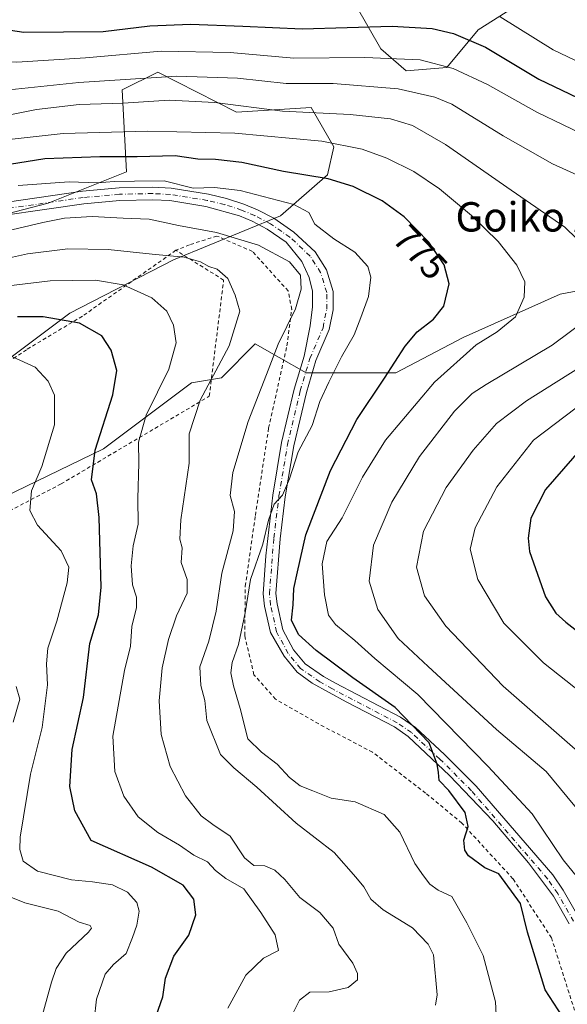
# Model space of a CAD drawing. Units: metres. Extents: x 596725 to 600158, y 4763817 to 4766179.
# Drawn here: x 599600 to 599749, y 4765239 to 4765507 of the extents above; entities that cross this region are included whole.
import ezdxf
from ezdxf.enums import TextEntityAlignment as Align

# ---------------------------------------------------------------- set-up
doc = ezdxf.new("R2010")
doc.units = ezdxf.units.M
doc.header["$MEASUREMENT"] = 0
doc.linetypes.add('DGN Style 2', pattern=[1.648017, 0.98881, -0.659207])
doc.linetypes.add('DGN Style 4', pattern=[2.638475, 1.318413, -0.659207, 0.001648, -0.659207])
for name, color, linetype, lineweight in [('Alambrada', 7, 'DGN Style 2', 0), ('Arbolado forestal CxS', 92, 'Continuous', 0), ('Curva de nivel maestra', 30, 'Continuous', 30), ('Curva de nivel normal', 30, 'Continuous', 0), ('Pastizal CxS', 92, 'Continuous', 0), ('Pista no pavimentada Cxs', 111, 'Continuous', 0), ('Pista no pavimentada eje', 91, 'DGN Style 4', 0), ('Rótulo de curva de nivel directora', 7, 'Continuous', 0), ('Texto cartográfico', 7, 'Continuous', 0)]:
    doc.layers.add(name, color=color, linetype=linetype, lineweight=lineweight)
doc.styles.add('Style-Arial', font='txt')

# ---------------------------------------------------------------- blocks, each defined once
blk = doc.blocks.new('*U23')
at = {"layer": 'Arbolado forestal CxS', "color": 92, "linetype": 'Continuous', "lineweight": 0}
blk.add_polyline3d([(599754.5374, 4765519.1121, 817.2646), (599746.1234, 4765517.7371, 814.4809), (599724.7787, 4765504.0689, 802.2474), (599716.2415, 4765493.8177, 795.4265), (599705.1427, 4765492.9613, 793.866), (599698.3125, 4765498.9435, 797.5149), (599688.0672, 4765516.8831, 808.6885), (599682.9455, 4765521.1553, 811.5039), (599665.0787, 4765533.4901, 819.0712), (599671.0559, 4765576.1767, 843.4227), (599672.3845, 4765587.6843, 846.8514), (599699.2303, 4765595.8127, 853.034), (599705.3225, 4765602.4767, 855.4415), (599736.0587, 4765613.5747, 866.0289), (599766.6779, 4765623.9865, 874.4929)], dxfattribs=at)

msp = doc.modelspace()

# ---------------------------------------------------------------- linework, layer by layer
at = {"layer": 'Alambrada', "color": 7, "linetype": 'DGN Style 2', "lineweight": 0}
for points in [[(599765.6601, 4765216.2601, 785.4854), (599755.3801, 4765221.9901, 781.229), (599754.4201, 4765226.2501, 782.9539), (599744.6901, 4765256.9901, 793.6446), (599734.1801, 4765273.0701, 791.1787), (599720.3001, 4765288.2101, 785.1312), (599710.4601, 4765296.3501, 781.6751), (599696.0101, 4765307.5101, 786.0684), (599682.8401, 4765314.4101, 783.5365), (599669.6401, 4765321.9301, 786.623), (599663.7801, 4765328.5901, 778.3988), (599661.2501, 4765339.2501, 786.665), (599661.4201, 4765352.6901, 783.2254), (599664.1601, 4765371.9301, 783.317), (599667.7601, 4765395.7601, 780.8865), (599672.7501, 4765418.1001, 778.7126), (599674.0301, 4765428.0201, 769.8879), (599673.0701, 4765433.0601, 765.9518), (599663.3501, 4765443.8001, 770.2576), (599653.7101, 4765447.9801, 777.1381), (599646.2601, 4765445.6301, 774.9424), (599642.5501, 4765444.1001, 774.4642)], [(599642.5501, 4765444.1001, 774.4642), (599617.1201, 4765426.1801, 753.6382), (599601.8901, 4765417.0401, 755.8625), (599581.8201, 4765403.4601, 744.5889), (599560.5701, 4765386.2601, 741.7732), (599537.6401, 4765366.6601, 748.9069), (599554.3001, 4765349.5001, 740.5802), (599576.8901, 4765362.5001, 752.6111), (599611.3201, 4765380.5201, 750.6288), (599651.6201, 4765404.3801, 775.9492), (599655.5301, 4765436.0101, 761.4971), (599642.5501, 4765444.1001, 774.4642)]]:
    msp.add_polyline3d(points, dxfattribs=at)
at = {"layer": 'Arbolado forestal CxS', "color": 92, "linetype": 'Continuous', "lineweight": 0}
for points in [[(599754.5374, 4765519.1121, 817.2646), (599746.1234, 4765517.7371, 814.4809), (599724.7787, 4765504.0689, 802.2474), (599716.2415, 4765493.8177, 795.4265), (599705.1427, 4765492.9613, 793.866), (599698.3125, 4765498.9435, 797.5149), (599688.0672, 4765516.8831, 808.6885), (599682.9455, 4765521.1553, 811.5039), (599665.0787, 4765533.4901, 819.0712), (599671.0559, 4765576.1767, 843.4227), (599672.3845, 4765587.6843, 846.8514), (599699.2303, 4765595.8127, 853.034), (599705.3225, 4765602.4767, 855.4415), (599736.0587, 4765613.5747, 866.0289), (599766.6779, 4765623.9865, 874.4929)], [(599581.2909, 4765450.0787, 768.7793), (599607.7719, 4765456.9165, 768.27), (599629.1273, 4765465.4651, 773.7651), (599627.9713, 4765487.7667, 789.5746), (599637.6083, 4765492.5837, 792.1437), (599659.0253, 4765481.7055, 785.2442), (599679.3673, 4765482.9485, 787.0248), (599685.5069, 4765472.3027, 780.2326), (599683.7985, 4765464.6099, 776.1126), (599670.9835, 4765453.4981, 768.2529), (599641.9403, 4765441.5319, 760.2315), (599613.7515, 4765427.0001, 751.3951), (599596.6667, 4765414.1793, 745.0852)], [(599596.6667, 4765414.1793, 745.0852), (599613.7515, 4765427.0001, 751.3951), (599641.9403, 4765441.5319, 760.2315), (599670.9835, 4765453.4981, 768.2529), (599683.7985, 4765464.6099, 776.1126), (599685.5069, 4765472.3027, 780.2326), (599679.3673, 4765482.9485, 787.0248), (599659.0253, 4765481.7055, 785.2442), (599637.6083, 4765492.5837, 792.1437), (599627.9713, 4765487.7667, 789.5746), (599629.1273, 4765465.4651, 773.7651), (599607.7719, 4765456.9165, 768.27), (599581.2909, 4765450.0787, 768.7793)], [(599568.6007, 4765363.7751, 731.2253), (599622.8289, 4765390.1093, 750.0535), (599646.7473, 4765408.0593, 756.8578), (599654.9151, 4765409.3561, 759.4528), (599664.0961, 4765418.6251, 761.4371), (599670.6457, 4765414.9409, 764.8031), (599678.0107, 4765410.7983, 767.5934), (599702.3617, 4765410.7983, 774.7766), (599720.6241, 4765420.3647, 777.4024), (599747.0097, 4765432.1291, 781.8772), (599787.1593, 4765439.8219, 792.3045)], [(599787.1593, 4765439.8219, 792.3045), (599747.0097, 4765432.1291, 781.8772), (599720.6241, 4765420.3647, 777.4024), (599702.3617, 4765410.7983, 774.7766), (599678.0107, 4765410.7983, 767.5934), (599670.6457, 4765414.9409, 764.8031), (599664.0961, 4765418.6251, 761.4371), (599654.9151, 4765409.3561, 759.4528), (599646.7473, 4765408.0593, 756.8578), (599622.8289, 4765390.1093, 750.0535), (599568.6007, 4765363.7751, 731.2253)]]:
    msp.add_polyline3d(points, dxfattribs=at)
at = {"layer": 'Curva de nivel maestra', "color": 30, "linetype": 'Continuous', "lineweight": 30, "flags": 128}
for points, elevation in [([(599564.7, 4765511.0001), (599582.96, 4765506.1601), (599601.2, 4765503.4601), (599622.74, 4765503.6201), (599635.49, 4765505.1701), (599646.5, 4765505.6401), (599660.72, 4765505.1301), (599676.84, 4765504.4001), (599701.38, 4765505.1501), (599712.21, 4765504.5201), (599718.04, 4765503.1401), (599726.71, 4765499.3901), (599741.23, 4765490.7301), (599758.08, 4765482.6201)], 800), ([(599747.64, 4765235.5301), (599742.92, 4765242.8501), (599738.15, 4765258.5301), (599736.28, 4765266.3001), (599730.36, 4765274.3801), (599726.57, 4765276.0301), (599722.12, 4765279.3301), (599721.14, 4765280.8301), (599720.85, 4765283.5601), (599722.06, 4765287.3201), (599721.19, 4765291.0601), (599716.75, 4765297.0901), (599714.17, 4765299.8401), (599713.98, 4765301.9801), (599713.58, 4765304.2501), (599711.39, 4765310.0601), (599702.13, 4765319.6301), (599690.7, 4765327.7301), (599680.73, 4765335.1401), (599675.87, 4765339.5801), (599673.94, 4765343.4201), (599674.39, 4765347.6501), (599674.61, 4765352.0901), (599675.59, 4765356.5901), (599677.9, 4765366.6901), (599684.54, 4765384.2101), (599691.77, 4765398.0701), (599699.3, 4765409.2801), (599704.9, 4765418.0001), (599708.13, 4765421.9301), (599712.55, 4765425.3301), (599715.44, 4765428.8901), (599716.85, 4765434.9401), (599715.48, 4765440.1401), (599711.3, 4765446.2801), (599704.6, 4765453.2501), (599698.6, 4765457.5901), (599690.79, 4765461.4301), (599683.93, 4765463.5801), (599671.81, 4765465.6001), (599660.44, 4765467.9701), (599653.34, 4765468.8001), (599648.51, 4765468.9401), (599642.36, 4765469.8001), (599632.04, 4765469.5101), (599621.85, 4765469.5701), (599606.93, 4765468.9801), (599595.05, 4765467.1301)], 775), ([(599636.66, 4765234.2301), (599638.96, 4765240.8901), (599639.72, 4765245.9901), (599642, 4765251.9501), (599646.02, 4765257.6601), (599647.98, 4765263.2401), (599647.42, 4765267.5201), (599644.56, 4765271.2901), (599635.89, 4765276.2201), (599619.51, 4765283.5101), (599615.06, 4765291.5401), (599613.75, 4765298.1601), (599614.38, 4765308.2801), (599617.44, 4765322.4101), (599619.18, 4765337.0901), (599621.54, 4765344.8901), (599622.22, 4765352.4601), (599621.68, 4765371.3501), (599620.96, 4765377.8201), (599619.58, 4765381.6201), (599620.56, 4765389.7101), (599625.42, 4765404.7401), (599626.53, 4765411.4301), (599624.95, 4765416.9601), (599622.4, 4765420.8001), (599616.33, 4765424.2801), (599606.49, 4765425.9801), (599599.48, 4765426.0201)], 750), ([(599752.82, 4765390.2401), (599743.05, 4765378.9901), (599739.05, 4765371.2201), (599738.29, 4765365.7401), (599738.72, 4765362.1401), (599743.01, 4765349.7701), (599745.82, 4765345.3001), (599748.58, 4765342.8801), (599762.87, 4765331.7401)], 800)]:
    msp.add_lwpolyline(points, dxfattribs=dict(at, elevation=elevation))
at = {"layer": 'Curva de nivel normal', "color": 30, "linetype": 'Continuous', "lineweight": 0, "flags": 128}
for points, elevation in [([(599512.1, 4765510.83), (599520.87, 4765506.58), (599526.81, 4765505.2), (599531.12, 4765504.74), (599534.99, 4765502.98), (599540.1, 4765501.87), (599548.03, 4765501.7), (599557.5, 4765502.24), (599565.92, 4765501.36), (599581.07, 4765497.5), (599591.44, 4765495.73), (599599.29, 4765495.28), (599617.95, 4765496.51), (599638.55, 4765498.32), (599657.27, 4765497.96), (599674.64, 4765496.4), (599693.9, 4765496.55), (599708.95, 4765495.94), (599717.96, 4765493.62), (599727.27, 4765489.26), (599740.68, 4765481.66), (599754.97, 4765474.83)], 795), ([(599763.96, 4765459.06), (599744.95, 4765467.64), (599731.56, 4765475.22), (599717.55, 4765483.87), (599712.94, 4765485.81), (599703.01, 4765488.05), (599685.27, 4765489.47), (599672.51, 4765489.54), (599659.28, 4765490.93), (599642.83, 4765491.48), (599616.16, 4765489.8), (599597.18, 4765487.76), (599584.37, 4765487.82), (599560.56, 4765489.74), (599537.17, 4765489.5), (599528.7, 4765490.26), (599525.57, 4765491.53), (599521.39, 4765492.23), (599515.97, 4765494.42), (599511.39, 4765495.82), (599505.66, 4765498.23), (599500.13, 4765501.83), (599496.02, 4765505.35), (599493.24, 4765508.71)], 790), ([(599730.72, 4765507.61), (599745.1, 4765498.71), (599760.57, 4765491.33)], 805), ([(599589.6, 4765479.4), (599604.63, 4765482.44), (599616.26, 4765483.8), (599628.2, 4765484.18), (599640.74, 4765484.94), (599653.16, 4765484.32), (599671.55, 4765481.96), (599689.94, 4765481.06), (599700.92, 4765479.86), (599706.84, 4765478.05), (599715.89, 4765472.86), (599733.73, 4765460.46), (599748.26, 4765450.39), (599754.94, 4765443.96)], 785), ([(599597.23, 4765474.27), (599611.89, 4765475.91), (599634.88, 4765476.56), (599658.55, 4765475.96), (599682.22, 4765473.79), (599693.22, 4765471.65), (599699.89, 4765469.16), (599707.23, 4765465.53), (599714.19, 4765460.84), (599722.93, 4765453.59), (599730.19, 4765446.47), (599735.24, 4765440.02), (599737.4, 4765435.56), (599737.24, 4765431.35), (599734.88, 4765426), (599729.91, 4765421.92), (599724.22, 4765418.34), (599712.88, 4765408.24), (599699.56, 4765392.44), (599693.26, 4765382.38), (599687.8, 4765371.27), (599683.58, 4765364.88), (599682.3, 4765358.79), (599682.95, 4765350.3), (599684.03, 4765344.8), (599685.92, 4765342.25), (599691.19, 4765337.86), (599696.67, 4765333.01), (599708.3, 4765323.24), (599727.34, 4765303.73), (599739.44, 4765290.72), (599747.82, 4765278.17), (599752.93, 4765271.95)], 780), ([(599729.68, 4765234.23), (599729.48, 4765239.56), (599726.09, 4765252.19), (599721.66, 4765261.09), (599717.61, 4765268.21), (599713.89, 4765269.94), (599711.59, 4765271.62), (599709.91, 4765273.86), (599707.48, 4765277.23), (599703.44, 4765285.73), (599699.21, 4765290.56), (599691.33, 4765294), (599684.74, 4765295.02), (599679.82, 4765296.95), (599676.3, 4765298.37), (599673.45, 4765300.61), (599670.09, 4765304.21), (599665.84, 4765307.5), (599662.14, 4765311.14), (599660.04, 4765319.37), (599658.2, 4765325.54), (599657.48, 4765329.14), (599657.85, 4765331.92), (599659.56, 4765336.82), (599661.36, 4765345.39), (599662.86, 4765354.52), (599666.21, 4765364.09), (599667.71, 4765370.65), (599669.31, 4765375), (599671.49, 4765377.44), (599673.48, 4765381.92), (599675.75, 4765389.29), (599679.64, 4765396.39), (599681.65, 4765403), (599684.13, 4765408.2), (599687.62, 4765415.14), (599691.05, 4765421.06), (599692.86, 4765425.84), (599694.96, 4765431.54), (599695.59, 4765436.82), (599694.73, 4765439.73), (599691.17, 4765443.58), (599685.53, 4765447.19), (599680.35, 4765451.23), (599678.73, 4765454.38), (599674.58, 4765456.56), (599660.03, 4765460.34), (599653.08, 4765461.18), (599647.2, 4765461.04), (599639.4, 4765462.99), (599631.3, 4765462.89), (599625.74, 4765462.8), (599621.23, 4765462.46), (599613.56, 4765462.7), (599599.64, 4765461.71)], 770), ([(599713.12, 4765238.66), (599713.63, 4765241.48), (599712.57, 4765252.38), (599711.18, 4765255.3), (599706.86, 4765259.68), (599698.88, 4765264.59), (599695.55, 4765267.47), (599693.67, 4765270.87), (599691.5, 4765273.5), (599685.54, 4765280.22), (599675.23, 4765288.18), (599664.55, 4765297.98), (599658.28, 4765303.21), (599654.65, 4765306.92), (599650.92, 4765316.14), (599650.38, 4765321.55), (599649.3, 4765325.69), (599649.08, 4765330.78), (599651.53, 4765337.69), (599653.48, 4765345.88), (599655.04, 4765356.22), (599658.14, 4765367.74), (599658.46, 4765373), (599657.27, 4765377.4), (599658, 4765383.63), (599662.24, 4765397.55), (599667.22, 4765410.29), (599670.37, 4765418.54), (599675.03, 4765428.21), (599676.63, 4765433.54), (599676.39, 4765437.38), (599673.46, 4765440.96), (599665.02, 4765445.54), (599653.6, 4765448.97), (599643.22, 4765450.87), (599635.25, 4765452.56), (599628.23, 4765452.88), (599619.75, 4765453.34), (599612.27, 4765452.89), (599606.4, 4765451.66), (599594.41, 4765448.9)], 765), ([(599594.81, 4765441.54), (599602.24, 4765443.18), (599613.15, 4765444.52), (599624.12, 4765444.34), (599636.11, 4765443.08), (599644.77, 4765442.25), (599649.21, 4765440.94), (599651.52, 4765439.7), (599653.78, 4765438.95), (599656.67, 4765436.44), (599658.68, 4765431.94), (599659.89, 4765427.55), (599657.04, 4765418.08), (599649.17, 4765403.34), (599646.16, 4765394.15), (599646.13, 4765386.19), (599643.86, 4765370.77), (599643.62, 4765365.48), (599644.27, 4765363.16), (599644.02, 4765359.16), (599645.63, 4765354.51), (599645.59, 4765350.77), (599642.74, 4765344.62), (599640.54, 4765338.21), (599638.82, 4765330.44), (599638.04, 4765321.51), (599638.55, 4765312.33), (599640.95, 4765303.59), (599645.17, 4765295.61), (599649.46, 4765290.22), (599652.56, 4765287.83), (599657.3, 4765284.63), (599661.22, 4765278.71), (599663.76, 4765276.69), (599666.69, 4765276.53), (599669.41, 4765275.43), (599672.15, 4765272.89), (599676.24, 4765267.98), (599681.68, 4765263.89), (599685.33, 4765259.64), (599686.89, 4765255.23), (599690.63, 4765250.06), (599691.97, 4765247.28), (599691.95, 4765245.56), (599689.4, 4765243.44), (599684.2, 4765242.27), (599679, 4765242.23), (599676.2, 4765240.04), (599672.22, 4765232.24)], 760), ([(599656.67, 4765237.84), (599661.52, 4765246.85), (599666.38, 4765251.44), (599670.45, 4765253.56), (599669.56, 4765257.81), (599665.66, 4765263.88), (599661.02, 4765270.29), (599656.11, 4765273.13), (599653.34, 4765275.33), (599651.12, 4765277.7), (599647.45, 4765279.52), (599643.5, 4765282.2), (599637.62, 4765285.65), (599632.32, 4765289.89), (599628.37, 4765295.57), (599625.92, 4765302.28), (599625.43, 4765311.9), (599628.59, 4765329.74), (599630.21, 4765336.32), (599630.61, 4765341.74), (599631.8, 4765346.88), (599631.79, 4765349.72), (599630.78, 4765353.04), (599630.41, 4765358.22), (599630.96, 4765363.67), (599632.28, 4765369.54), (599632.24, 4765376.54), (599632.45, 4765386.21), (599632.41, 4765391.87), (599634.5, 4765399.21), (599640.66, 4765411.78), (599642.66, 4765418.93), (599641.9, 4765423.74), (599640.12, 4765427.52), (599636, 4765431.14), (599628.23, 4765434.73), (599620.68, 4765435.95), (599608.32, 4765435.84), (599594.65, 4765434.17)], 755), ([(599754.46, 4765425.48), (599744.87, 4765418.3), (599726.87, 4765407.6), (599723.15, 4765405.1), (599718.3, 4765400.29), (599708.83, 4765387.96), (599701.22, 4765375.54), (599696.28, 4765363.88), (599695.12, 4765354.08), (599697.46, 4765346.32), (599702.98, 4765338.48), (599711.11, 4765330.81), (599729.7, 4765313.64), (599743.24, 4765302.23), (599752.71, 4765290.73)], 785), ([(599619.67, 4765228.71), (599620.97, 4765240.29), (599623.34, 4765247.13), (599625.61, 4765249.74), (599629.02, 4765252.69), (599630.78, 4765257.1), (599631.96, 4765260.44), (599632.56, 4765264.24), (599631.96, 4765266.64), (599629.39, 4765269.39), (599625.3, 4765271.44), (599619.91, 4765272.25), (599614.17, 4765272.72), (599604.89, 4765275.11), (599601.01, 4765277.8), (599600.1, 4765280.98), (599600.21, 4765284.39), (599603.04, 4765301.51), (599606.17, 4765314.22), (599607.66, 4765325.88), (599607.39, 4765331.51), (599607.76, 4765335.81), (599610.19, 4765343.18), (599612.96, 4765353.62), (599613.41, 4765357.88), (599611.33, 4765362.35), (599604.92, 4765369.26), (599602.8, 4765373.25), (599603.3, 4765378.62), (599606.08, 4765385.24), (599609.57, 4765396.58), (599609.58, 4765404.65), (599607.86, 4765408.48), (599604.32, 4765412.3), (599598.12, 4765415.1)], 745), ([(599757.61, 4765302.62), (599731.57, 4765325.48), (599715.91, 4765341.83), (599710.13, 4765350.08), (599707.98, 4765357.85), (599709.9, 4765367.62), (599716.07, 4765379.52), (599723.36, 4765389.74), (599729.7, 4765396.99), (599737.92, 4765403.18), (599757.93, 4765415.75)], 790), ([(599751.39, 4765401.2), (599739.75, 4765392.41), (599729.78, 4765379.77), (599723.96, 4765368.6), (599722.59, 4765362.8), (599724.67, 4765354.51), (599731.75, 4765342.61), (599742.54, 4765331.82), (599763.34, 4765315.28)], 795), ([(599598.32, 4765315.72), (599600.11, 4765321.91), (599599.08, 4765325.4)], 740), ([(599603.72, 4765226.87), (599608.73, 4765244.89), (599610.02, 4765248.66), (599612.69, 4765252.83), (599618.75, 4765258.5), (599619.6, 4765259.57), (599619.2, 4765260.38), (599616.27, 4765261.28), (599610.56, 4765264.26), (599601.5, 4765266.5), (599595.38, 4765268.97)], 740)]:
    msp.add_lwpolyline(points, dxfattribs=dict(at, elevation=elevation))
at = {"layer": 'Pastizal CxS', "color": 92, "linetype": 'Continuous', "lineweight": 0}
for points in [[(599766.6779, 4765623.9865, 874.4929), (599736.0587, 4765613.5747, 866.0289), (599705.3225, 4765602.4767, 855.4415), (599699.2303, 4765595.8127, 853.034), (599672.3845, 4765587.6843, 846.8514), (599671.0559, 4765576.1767, 843.4227), (599665.0787, 4765533.4901, 819.0712), (599682.9455, 4765521.1553, 811.5039), (599688.0672, 4765516.8831, 808.6885), (599698.3125, 4765498.9435, 797.5149), (599705.1427, 4765492.9613, 793.866), (599716.2415, 4765493.8177, 795.4265), (599724.7787, 4765504.0689, 802.2474), (599746.1234, 4765517.7371, 814.4809), (599754.5374, 4765519.1121, 817.2646)], [(599754.5374, 4765519.1121, 817.2646), (599746.1234, 4765517.7371, 814.4809), (599724.7787, 4765504.0689, 802.2474), (599716.2415, 4765493.8177, 795.4265), (599705.1427, 4765492.9613, 793.866), (599698.3125, 4765498.9435, 797.5149), (599688.0672, 4765516.8831, 808.6885), (599682.9455, 4765521.1553, 811.5039), (599665.0787, 4765533.4901, 819.0712), (599671.0559, 4765576.1767, 843.4227), (599672.3845, 4765587.6843, 846.8514), (599699.2303, 4765595.8127, 853.034), (599705.3225, 4765602.4767, 855.4415), (599736.0587, 4765613.5747, 866.0289), (599766.6779, 4765623.9865, 874.4929)], [(599596.6667, 4765414.1793, 745.0852), (599613.7515, 4765427.0001, 751.3951), (599641.9403, 4765441.5319, 760.2315), (599670.9835, 4765453.4981, 768.2529), (599683.7985, 4765464.6099, 776.1126), (599685.5069, 4765472.3027, 780.2326), (599679.3673, 4765482.9485, 787.0248), (599659.0253, 4765481.7055, 785.2442), (599637.6083, 4765492.5837, 792.1437), (599627.9713, 4765487.7667, 789.5746), (599629.1273, 4765465.4651, 773.7651), (599607.7719, 4765456.9165, 768.27), (599581.2909, 4765450.0787, 768.7793)], [(599596.6667, 4765414.1793, 745.0852), (599613.7515, 4765427.0001, 751.3951), (599641.9403, 4765441.5319, 760.2315), (599670.9835, 4765453.4981, 768.2529), (599683.7985, 4765464.6099, 776.1126), (599685.5069, 4765472.3027, 780.2326), (599679.3673, 4765482.9485, 787.0248), (599659.0253, 4765481.7055, 785.2442), (599637.6083, 4765492.5837, 792.1437), (599627.9713, 4765487.7667, 789.5746), (599629.1273, 4765465.4651, 773.7651), (599607.7719, 4765456.9165, 768.27), (599581.2909, 4765450.0787, 768.7793)], [(599787.1593, 4765439.8219, 792.3045), (599747.0097, 4765432.1291, 781.8772), (599720.6241, 4765420.3647, 777.4024), (599702.3617, 4765410.7983, 774.7766), (599678.0107, 4765410.7983, 767.5934), (599670.6457, 4765414.9409, 764.8031), (599664.0961, 4765418.6251, 761.4371), (599654.9151, 4765409.3561, 759.4528), (599646.7473, 4765408.0593, 756.8578), (599622.8289, 4765390.1093, 750.0535), (599568.6007, 4765363.7751, 731.2253)], [(599787.1593, 4765439.8219, 792.3045), (599747.0097, 4765432.1291, 781.8772), (599720.6241, 4765420.3647, 777.4024), (599702.3617, 4765410.7983, 774.7766), (599678.0107, 4765410.7983, 767.5934), (599670.6457, 4765414.9409, 764.8031), (599664.0961, 4765418.6251, 761.4371), (599654.9151, 4765409.3561, 759.4528), (599646.7473, 4765408.0593, 756.8578), (599622.8289, 4765390.1093, 750.0535), (599568.6007, 4765363.7751, 731.2253)]]:
    msp.add_polyline3d(points, dxfattribs=at)
at = {"layer": 'Pista no pavimentada Cxs', "color": 111, "linetype": 'Continuous', "lineweight": 0}
for points in [[(599584.2001, 4765455.4301, 776.3936), (599617.1301, 4765460.2101, 777.2713), (599627.0901, 4765461.1101, 774.2375), (599636.2901, 4765461.3101, 788.7682), (599641.2501, 4765461.0601, 791.4578), (599651.4301, 4765459.4101, 793.1689), (599656.2801, 4765458.2301, 792.0312), (599661.0201, 4765456.7001, 792.2679), (599664.7501, 4765455.1601, 792.5739), (599669.1701, 4765452.8101, 788.5876), (599674.6601, 4765449.0201, 777.8331), (599680.3801, 4765443.6801, 772.1244), (599683.5101, 4765438.8101, 769.9429), (599685.3001, 4765432.9301, 769.2376), (599685.3201, 4765427.9401, 769.52), (599684.2301, 4765422.5101, 770.1032), (599680.6301, 4765414.0701, 775.3168), (599678.0301, 4765405.4401, 781.5722), (599674.6201, 4765390.8701, 782.9111), (599672.3001, 4765376.9901, 782.6949), (599670.9201, 4765365.6201, 781.4135), (599669.7401, 4765350.6801, 779.2983), (599670.0401, 4765347.8401, 780.003), (599671.6001, 4765340.8501, 781.432), (599674.5501, 4765335.3801, 779.6094), (599677.6601, 4765331.5701, 779.5126), (599682.6501, 4765328.1301, 778.8897), (599685.9301, 4765326.2801, 779.63), (599703.6101, 4765317.0401, 784.0424), (599707.6701, 4765314.2001, 782.6144), (599715.5401, 4765306.9101, 785.7904), (599724.1901, 4765298.2201, 784.8364), (599745.0001, 4765274.1101, 789.2428), (599747.8401, 4765269.9801, 788.449), (599752.2101, 4765262.3701, 785.7234)], [(599584.2001, 4765455.4301, 776.3936), (599617.1301, 4765460.2101, 777.2713), (599627.0901, 4765461.1101, 774.2375), (599636.2901, 4765461.3101, 788.7682), (599641.2501, 4765461.0601, 791.4578), (599651.4301, 4765459.4101, 793.1689), (599656.2801, 4765458.2301, 792.0312), (599661.0201, 4765456.7001, 792.2679), (599664.7501, 4765455.1601, 792.5739), (599669.1701, 4765452.8101, 788.5876), (599674.6601, 4765449.0201, 777.8331), (599680.3801, 4765443.6801, 772.1244), (599683.5101, 4765438.8101, 769.9429), (599685.3001, 4765432.9301, 769.2376), (599685.3201, 4765427.9401, 769.52), (599684.2301, 4765422.5101, 770.1032), (599680.6301, 4765414.0701, 775.3168), (599678.0301, 4765405.4401, 781.5722), (599674.6201, 4765390.8701, 782.9111), (599672.3001, 4765376.9901, 782.6949), (599670.9201, 4765365.6201, 781.4135), (599669.7401, 4765350.6801, 779.2983), (599670.0401, 4765347.8401, 780.003), (599671.6001, 4765340.8501, 781.432), (599674.5501, 4765335.3801, 779.6094), (599677.6601, 4765331.5701, 779.5126), (599682.6501, 4765328.1301, 778.8897), (599685.9301, 4765326.2801, 779.63), (599703.6101, 4765317.0401, 784.0424), (599707.6701, 4765314.2001, 782.6144), (599715.5401, 4765306.9101, 785.7904), (599724.1901, 4765298.2201, 784.8364), (599745.0001, 4765274.1101, 789.2428), (599747.8401, 4765269.9801, 788.449), (599752.2101, 4765262.3701, 785.7234)], [(599749.5101, 4765260.8101, 789.3733), (599745.2101, 4765268.3201, 789.3762), (599738.3901, 4765277.4101, 787.5874), (599728.6801, 4765288.7801, 782.8917), (599716.9301, 4765301.1701, 782.4522), (599705.7001, 4765311.7701, 780.8138), (599701.9901, 4765314.3701, 783.3832), (599688.8501, 4765321.2101, 777.6772), (599679.5901, 4765326.3301, 777.2892), (599675.5201, 4765329.2501, 778.1944), (599671.9501, 4765333.6401, 775.829), (599668.2401, 4765340.1001, 779.9976), (599666.6301, 4765347.2801, 779.9008), (599666.2801, 4765350.6301, 779.2659), (599666.9601, 4765360.9901, 781.2422), (599668.8901, 4765377.4801, 782.6921), (599671.2801, 4765391.7601, 780.7407), (599674.7001, 4765406.3301, 780.3396), (599677.3801, 4765415.2501, 774.9832), (599679.0301, 4765423.5801, 773.3563), (599679.7001, 4765428.7501, 767.9548), (599679.6501, 4765432.9801, 766.9164), (599678.7401, 4765436.7201, 766.5151), (599676.7801, 4765441.0601, 769.1528), (599672.4901, 4765446.3301, 773.334), (599667.3801, 4765449.8601, 787.0441), (599663.2801, 4765452.0401, 789.9324), (599659.8301, 4765453.4601, 789.2115), (599650.6901, 4765456.0401, 787.6898), (599640.8801, 4765457.6301, 787.5097), (599636.2401, 4765457.8601, 783.4218), (599627.2901, 4765457.6701, 772.7451), (599617.5401, 4765456.7901, 777.6883), (599584.6701, 4765452.0201, 771.8378)], [(599749.5101, 4765260.8101, 789.3733), (599745.2101, 4765268.3201, 789.3762), (599738.3901, 4765277.4101, 787.5874), (599728.6801, 4765288.7801, 782.8917), (599716.9301, 4765301.1701, 782.4522), (599705.7001, 4765311.7701, 780.8138), (599701.9901, 4765314.3701, 783.3832), (599688.8501, 4765321.2101, 777.6772), (599679.5901, 4765326.3301, 777.2892), (599675.5201, 4765329.2501, 778.1944), (599671.9501, 4765333.6401, 775.829), (599668.2401, 4765340.1001, 779.9976), (599666.6301, 4765347.2801, 779.9008), (599666.2801, 4765350.6301, 779.2659), (599666.9601, 4765360.9901, 781.2422), (599668.8901, 4765377.4801, 782.6921), (599671.2801, 4765391.7601, 780.7407), (599674.7001, 4765406.3301, 780.3396), (599677.3801, 4765415.2501, 774.9832), (599679.0301, 4765423.5801, 773.3563), (599679.7001, 4765428.7501, 767.9548), (599679.6501, 4765432.9801, 766.9164), (599678.7401, 4765436.7201, 766.5151), (599676.7801, 4765441.0601, 769.1528), (599672.4901, 4765446.3301, 773.334), (599667.3801, 4765449.8601, 787.0441), (599663.2801, 4765452.0401, 789.9324), (599659.8301, 4765453.4601, 789.2115), (599650.6901, 4765456.0401, 787.6898), (599640.8801, 4765457.6301, 787.5097), (599636.2401, 4765457.8601, 783.4218), (599627.2901, 4765457.6701, 772.7451), (599617.5401, 4765456.7901, 777.6883), (599584.6701, 4765452.0201, 771.8378)]]:
    msp.add_polyline3d(points, dxfattribs=at)
at = {"layer": 'Pista no pavimentada eje', "color": 91, "linetype": 'DGN Style 4', "lineweight": 0}
msp.add_polyline3d([(599750.6955, 4765261.4933, 787.7594), (599746.3579, 4765269.0469, 788.4918), (599743.6125, 4765273.0393, 788.0811), (599722.9059, 4765297.0295, 782.0569), (599714.3247, 4765305.6503, 782.8479), (599706.5687, 4765312.8347, 780.8265), (599702.6995, 4765315.5413, 783.2387), (599685.0947, 4765324.7421, 777.6547), (599681.7217, 4765326.6445, 777.5276), (599676.4617, 4765330.2705, 778.2787), (599673.0889, 4765334.4027, 777.1795), (599669.9449, 4765340.2325, 780.5338), (599668.3103, 4765347.5567, 779.1827), (599667.9827, 4765350.6569, 778.212), (599669.1783, 4765365.7945, 781.7841), (599670.5675, 4765377.2399, 782.7053), (599672.9033, 4765391.2141, 781.2703), (599676.3387, 4765405.8923, 780.6046), (599678.9823, 4765414.6675, 774.7386), (599682.5497, 4765423.0311, 769.5181), (599683.5693, 4765428.1105, 768.1231), (599683.5511, 4765432.6661, 767.6443), (599681.9067, 4765438.0681, 768.3529), (599679.0261, 4765442.5501, 771.2048), (599673.5599, 4765447.6531, 775.6272), (599668.2591, 4765451.3123, 787.7478), (599664.0037, 4765453.5749, 791.2961), (599660.4165, 4765455.0559, 790.7926), (599655.8037, 4765456.5449, 789.9848), (599651.0827, 4765457.6935, 791.2235), (599641.0655, 4765459.3171, 789.4792), (599636.2649, 4765459.5591, 786.06), (599627.1879, 4765459.3617, 773.4948), (599617.3347, 4765458.4715, 777.3244), (599584.4353, 4765453.6959, 773.9362)], dxfattribs=at)

# ---------------------------------------------------------------- block references
at = {"layer": 'Arbolado forestal CxS', "color": 92, "linetype": 'Continuous', "lineweight": 0}
msp.add_blockref('*U23', (0, 0), dxfattribs=at)

# ---------------------------------------------------------------- texts
at = {"layer": 'Rótulo de curva de nivel directora', "color": 7, "linetype": 'Continuous', "lineweight": 0, "style": 'Style-Arial'}
msp.add_text('775', height=7, rotation=313.868456, dxfattribs=at).set_placement((599709.0071, 4765443.5725), align=Align.MIDDLE_CENTER)
at = {"layer": 'Texto cartográfico', "color": 7, "linetype": 'Continuous', "lineweight": 0, "style": 'Style-Arial'}
msp.add_text('Goiko Alorra', height=8, dxfattribs=at).set_placement((599750.1632, 4765453.2102), align=Align.MIDDLE_CENTER)

doc.saveas('drawing.dxf')
